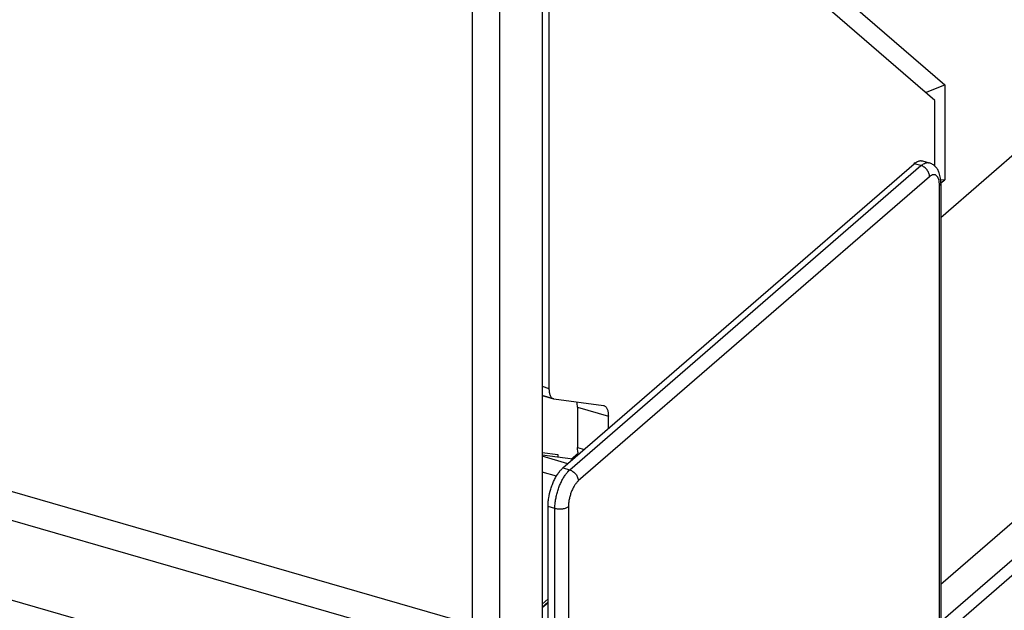
# Model space of a CAD drawing. Units: inches. Extents: x 0 to 34, y -24.3 to 22.
# Drawn here: x 27.9 to 30.3, y 9.1 to 10.5 of the extents above; entities that cross this region are included whole.
import ezdxf

# ---------------------------------------------------------------- set-up
doc = ezdxf.new("R2010")
doc.units = ezdxf.units.IN
doc.header["$LTSCALE"] = 1.87
doc.header["$MEASUREMENT"] = 0
doc.layers.get('0').update_dxf_attribs({"linetype": 'CONTINUOUS'})

msp = doc.modelspace()

# ---------------------------------------------------------------- linework, layer by layer
at = {"color": 6, "linetype": 'Continuous'}
for p, q in [((29.5998, 10.8132), (30.1195, 10.3631)), ((30.11, 10.0469), (30.9817, 10.8018)), ((29.1746, 10.7609), (29.1746, 9.6389)), ((30.0959, 10.3257), (29.5998, 10.7553)), ((29.1581, 10.7179), (29.1581, 5.5791)), ((28.6394, 8.9174), (23.3205, 10.4528)), ((30.0737, 10.345), (30.1195, 10.3631)), ((30.1195, 10.3631), (30.1195, 10.1369)), ((30.0959, 10.1688), (30.0959, 10.3257)), ((30.1195, 10.1369), (30.1092, 10.1356)), ((30.1104, 10.129), (30.1195, 10.1369)), ((30.9817, 9.7994), (30.11, 9.0445)), ((29.1581, 9.6218), (29.1852, 9.614)), ((29.1851, 9.614), (29.1865, 9.6137)), ((29.1865, 9.6137), (29.3046, 9.5979)), ((29.2427, 9.5939), (29.2427, 9.498)), ((29.3046, 9.598), (29.3059, 9.5976)), ((29.3046, 9.5979), (29.3059, 9.5976)), ((29.3164, 9.5429), (29.3164, 9.5727)), ((29.2429, 9.4931), (29.2427, 9.498)), ((29.1581, 9.4857), (29.1955, 9.4807)), ((29.1955, 9.4807), (29.1955, 9.4743)), ((29.2276, 9.47), (29.2443, 9.4845)), ((29.2433, 9.4792), (29.2406, 9.4813)), ((29.1724, 9.1362), (29.1581, 9.1239)), ((29.1581, 9.1167), (29.1724, 9.129)), ((29.1724, 9.1271), (29.1581, 9.1148))]:
    msp.add_line(p, q, dxfattribs=at)
at = {"color": 9, "linetype": 'Continuous'}
for p, q in [((28.9511, 9.0866), (23.3867, 10.6929)), ((23.3835, 10.6256), (28.907, 9.0311)), ((29.0565, 10.63), (29.0565, 5.4911)), ((28.992, 5.4824), (28.992, 10.6213)), ((29.2242, 9.4441), (30.0628, 10.1704)), ((30.0628, 10.1704), (30.0464, 10.1751)), ((30.0832, 10.144), (29.2447, 9.4178)), ((30.1069, 8.7734), (30.1069, 10.1235)), ((30.9081, 9.8616), (30.11, 9.1704)), ((30.11, 9.0823), (30.949, 9.8088)), ((29.1581, 9.6437), (29.1746, 9.6389)), ((29.1865, 9.6137), (29.1581, 9.6219)), ((29.2427, 9.5939), (29.3164, 9.5727)), ((29.2427, 9.498), (29.2591, 9.4932)), ((29.2078, 9.4489), (29.2242, 9.4441)), ((29.1888, 9.3521), (29.1724, 9.3568)), ((29.221, 9.3564), (29.221, 8.0062)), ((29.1888, 8.0019), (29.1888, 9.3521))]:
    msp.add_line(p, q, dxfattribs=at)
at = {"color": 7, "linetype": 'Continuous'}
for p, q in [((30.0661, 10.1818), (30.0824, 10.1771)), ((29.2078, 9.4489), (30.0464, 10.1751)), ((30.1081, 10.147), (30.1063, 10.1531)), ((30.11, 10.1294), (30.11, 8.7793)), ((29.2317, 9.4695), (29.1581, 9.4794)), ((29.2196, 9.4591), (29.1581, 9.4768)), ((29.1927, 9.4291), (29.1581, 9.4391)), ((29.1724, 8.0066), (29.1724, 9.3568))]:
    msp.add_line(p, q, dxfattribs=at)
for points, knots in [([(30.0464, 10.1751), (30.0477, 10.1762), (30.0504, 10.1783), (30.0545, 10.1806), (30.0586, 10.1821), (30.0613, 10.1824), (30.0626, 10.1823)], [0, 0, 0, 0, 0.290733, 0.552115, 0.786563, 1, 1, 1, 1]), ([(30.0626, 10.1823), (30.0629, 10.1823), (30.0641, 10.1823), (30.0652, 10.182), (30.0661, 10.1818)], [0, 0, 0, 0, 0.253253, 1, 1, 1, 1]), ([(30.1063, 10.1531), (30.1054, 10.1558), (30.1029, 10.1611), (30.0977, 10.1681), (30.0908, 10.1738), (30.0853, 10.1762), (30.0824, 10.1771)], [0, 0, 0, 0, 0.24497, 0.493121, 0.743757, 1, 1, 1, 1]), ([(30.11, 10.1294), (30.11, 10.131), (30.1099, 10.1369), (30.1091, 10.1427), (30.1081, 10.147)], [0, 0, 0, 0, 0.257151, 1, 1, 1, 1]), ([(29.1741, 9.3772), (29.1753, 9.3844), (29.1778, 9.3952), (29.1826, 9.4091), (29.1868, 9.419), (29.1915, 9.4281), (29.1966, 9.4362), (29.202, 9.4432), (29.2059, 9.4471), (29.2078, 9.4489)], [0, 0, 0, 0, 0.274058, 0.411509, 0.545543, 0.6735, 0.793151, 0.902539, 1, 1, 1, 1]), ([(29.1724, 9.3568), (29.1724, 9.3601), (29.1727, 9.3669), (29.1736, 9.3737), (29.1741, 9.3772)], [0, 0, 0, 0, 0.485355, 1, 1, 1, 1])]:
    msp.add_open_spline(points, degree=3, knots=knots, dxfattribs=at)
at = {"color": 9, "linetype": 'Continuous'}
for points, knots in [([(30.0628, 10.1704), (30.0645, 10.1719), (30.0679, 10.1744), (30.0718, 10.1763), (30.0737, 10.1768)], [0, 0, 0, 0, 0.535661, 1, 1, 1, 1]), ([(30.0832, 10.144), (30.0832, 10.1468), (30.082, 10.1527), (30.0776, 10.1605), (30.071, 10.1668), (30.0656, 10.1696), (30.0628, 10.1704)], [0, 0, 0, 0, 0.237995, 0.494383, 0.753915, 1, 1, 1, 1]), ([(30.0737, 10.1768), (30.0752, 10.1773), (30.0781, 10.1778), (30.0811, 10.1775), (30.0824, 10.1771)], [0, 0, 0, 0, 0.518353, 1, 1, 1, 1]), ([(30.0922, 10.1487), (30.0907, 10.1485), (30.0874, 10.1472), (30.0846, 10.1452), (30.0832, 10.144)], [0, 0, 0, 0, 0.456272, 1, 1, 1, 1]), ([(30.1051, 10.1376), (30.1045, 10.1394), (30.1035, 10.1419), (30.1016, 10.1448), (30.1, 10.1465), (30.0983, 10.1478), (30.0964, 10.1486), (30.0943, 10.1489), (30.0929, 10.1488), (30.0922, 10.1487)], [0, 0, 0, 0, 0.303288, 0.435463, 0.556624, 0.669564, 0.778158, 0.886821, 1, 1, 1, 1]), ([(30.1069, 10.1235), (30.1069, 10.1261), (30.1066, 10.1308), (30.1057, 10.1355), (30.1051, 10.1376)], [0, 0, 0, 0, 0.53205, 1, 1, 1, 1]), ([(30.11, 10.1294), (30.11, 10.1289), (30.1099, 10.1279), (30.1093, 10.1263), (30.1082, 10.1248), (30.1074, 10.124), (30.1069, 10.1235)], [0, 0, 0, 0, 0.225492, 0.462421, 0.71899, 1, 1, 1, 1]), ([(29.1888, 9.3521), (29.1888, 9.3554), (29.1891, 9.3623), (29.1904, 9.3727), (29.1925, 9.3834), (29.1954, 9.394), (29.199, 9.4044), (29.2032, 9.4143), (29.2079, 9.4234), (29.2114, 9.429), (29.2133, 9.4316)], [0, 0, 0, 0, 0.118245, 0.243647, 0.373457, 0.505145, 0.636187, 0.763961, 0.885939, 1, 1, 1, 1]), ([(29.2133, 9.4316), (29.2137, 9.4323), (29.2157, 9.435), (29.2177, 9.4376), (29.2194, 9.4394)], [0, 0, 0, 0, 0.26085, 1, 1, 1, 1]), ([(29.2194, 9.4394), (29.2198, 9.4398), (29.2213, 9.4415), (29.2229, 9.443), (29.2242, 9.4441)], [0, 0, 0, 0, 0.26069, 1, 1, 1, 1]), ([(29.2242, 9.4441), (29.227, 9.4433), (29.2324, 9.4406), (29.239, 9.4343), (29.2435, 9.4264), (29.2447, 9.4206), (29.2447, 9.4178)], [0, 0, 0, 0, 0.246085, 0.505617, 0.762005, 1, 1, 1, 1]), ([(29.2447, 9.4178), (29.243, 9.4163), (29.2397, 9.4128), (29.2354, 9.4067), (29.2313, 9.3994), (29.2278, 9.3913), (29.2249, 9.3826), (29.2227, 9.3737), (29.2214, 9.365), (29.221, 9.3592), (29.221, 9.3564)], [0, 0, 0, 0, 0.098429, 0.211366, 0.335913, 0.468575, 0.605523, 0.742635, 0.875654, 1, 1, 1, 1]), ([(29.221, 9.3564), (29.2202, 9.3557), (29.2183, 9.3544), (29.2149, 9.3528), (29.211, 9.3516), (29.2051, 9.3505), (29.199, 9.3503), (29.193, 9.351), (29.1902, 9.3517), (29.1888, 9.3521)], [0, 0, 0, 0, 0.097677, 0.208851, 0.331428, 0.462543, 0.736285, 0.871584, 1, 1, 1, 1])]:
    msp.add_open_spline(points, degree=3, knots=knots, dxfattribs=at)
at = {"color": 6, "linetype": 'Continuous'}
for points, knots in [([(29.1746, 9.6389), (29.1746, 9.6358), (29.175, 9.63), (29.1767, 9.6234), (29.1788, 9.6191), (29.1806, 9.6167), (29.1827, 9.6149), (29.1843, 9.6142), (29.1851, 9.614)], [0, 0, 0, 0, 0.325769, 0.598825, 0.714675, 0.818106, 0.911844, 1, 1, 1, 1]), ([(29.2427, 9.5939), (29.2427, 9.5961), (29.2425, 9.6003), (29.2419, 9.6045), (29.2414, 9.6064)], [0, 0, 0, 0, 0.526928, 1, 1, 1, 1]), ([(29.3059, 9.5976), (29.3067, 9.5974), (29.3083, 9.5966), (29.3104, 9.5948), (29.3122, 9.5924), (29.3143, 9.5882), (29.316, 9.5815), (29.3164, 9.5758), (29.3164, 9.5727)], [0, 0, 0, 0, 0.088159, 0.181904, 0.285341, 0.401192, 0.674238, 1, 1, 1, 1]), ([(29.2443, 9.4845), (29.2442, 9.4852), (29.2435, 9.488), (29.2431, 9.4909), (29.2429, 9.4931)], [0, 0, 0, 0, 0.232957, 1, 1, 1, 1])]:
    msp.add_open_spline(points, degree=3, knots=knots, dxfattribs=at)

doc.saveas('drawing.dxf')
